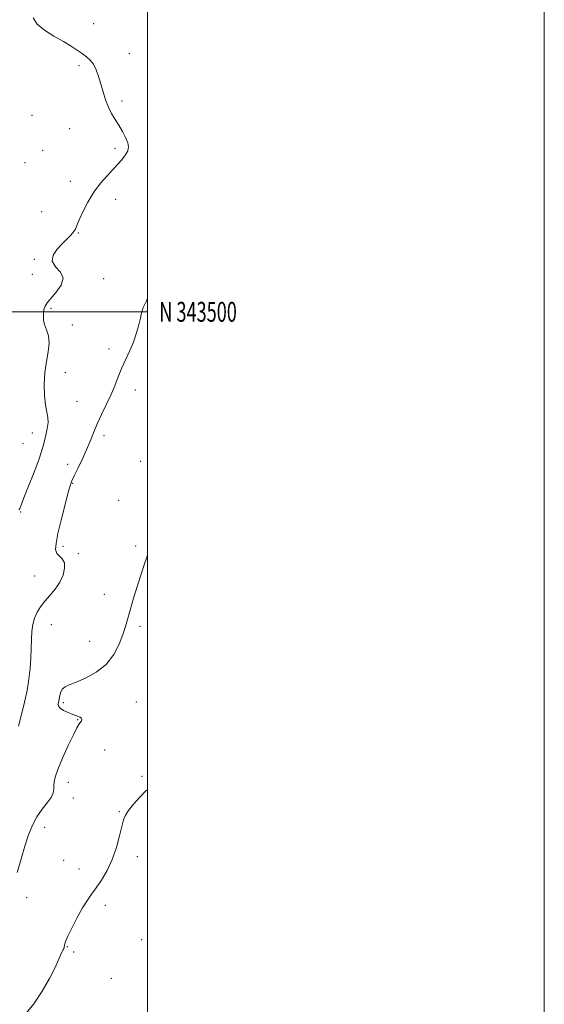
# Model space of a CAD drawing. Extents: x 2084800 to 2087700, y 342300 to 345200.
# Drawn here: x 2087436 to 2087700, y 343151 to 343647 of the extents above; entities that cross this region are included whole.
import ezdxf
from ezdxf.enums import TextEntityAlignment as Align

# ---------------------------------------------------------------- set-up
doc = ezdxf.new("R2010")
doc.units = 0
doc.header["$MEASUREMENT"] = 0
for name, color, linetype, lineweight in [('32000', 7, 'Continuous', 0), ('32001', 7, 'Continuous', 0), ('DTM SPOT ELEVATION', 2, 'Continuous', 13), ('INDEX CONTOUR', 41, 'Continuous', 13), ('INTERMEDIATE CONTOUR', 44, 'Continuous', 0)]:
    doc.layers.add(name, color=color, linetype=linetype, lineweight=lineweight)
doc.styles.add('Style-WORKING', font='WORKING.shx')

msp = doc.modelspace()

# ---------------------------------------------------------------- linework, layer by layer
at = {"layer": '32000', "flags": 128}
for points in [[(2084800, 342300), (2087700, 342300), (2087700, 345200), (2084800, 345200), (2084800, 342300)], [(2085000, 342500), (2087500, 342500), (2087500, 345000), (2085000, 345000), (2085000, 342500)], [(2087500, 343500), (2085000, 343500)]]:
    msp.add_lwpolyline(points, dxfattribs=at)
at = {"layer": 'DTM SPOT ELEVATION'}
for p in [(2087473.02, 343645, 1239.2), (2087490.84, 343629.93, 1239.3), (2087465.63, 343623.94, 1240.3), (2087487.28, 343606.14, 1239.7), (2087441.91, 343598.99, 1240.9), (2087460.91, 343592.21, 1240.8), (2087447.22, 343581.32, 1241.1), (2087483.71, 343582.35, 1240.3), (2087438.35, 343575.18, 1241.1), (2087461.12, 343565.74, 1240.5), (2087484.01, 343556.71, 1239.5), (2087446.7, 343550.42, 1241.1), (2087465.16, 343539.64, 1239.9), (2087443.11, 343526.38, 1240.2), (2087442, 343518.96, 1241.5), (2087477.96, 343516.73, 1238.8), (2087451.51, 343501.76, 1239.6), (2087500, 343500.56, 1237.9), (2087462.25, 343493.29, 1239.3), (2087480.75, 343481.22, 1238.5), (2087458.64, 343469.33, 1238.9), (2087493.94, 343460.7, 1237.4), (2087464.62, 343454.86, 1238.9), (2087442.07, 343438.98, 1240.7), (2087478.14, 343437.59, 1237.6), (2087437.33, 343433.61, 1241.1), (2087496.65, 343424.8, 1236.8), (2087459.88, 343423.19, 1238.5), (2087462.35, 343413.57, 1237.9), (2087485.48, 343405.16, 1237.1), (2087436.1, 343399.24, 1239.9), (2087457.56, 343381.92, 1237.6), (2087494.13, 343382.05, 1236.3), (2087465.27, 343378.16, 1237.7), (2087443.21, 343367.03, 1238.9), (2087478.27, 343357.78, 1236.6), (2087451.59, 343342.45, 1237.2), (2087496.34, 343341.65, 1235.7), (2087470.85, 343334.16, 1236.7), (2087457.73, 343303.15, 1235.7), (2087494.39, 343303.49, 1235.1), (2087464.91, 343294.73, 1236.1), (2087478.46, 343279.37, 1235.1), (2087497.25, 343266.15, 1234.2), (2087460.13, 343263.05, 1235.3), (2087462.67, 343255.31, 1235.1), (2087485.94, 343248.28, 1234.1), (2087448.21, 343240.39, 1235.1), (2087494.87, 343225.74, 1233.6), (2087457.88, 343223.84, 1234.6), (2087465.62, 343219.48, 1234.6), (2087439.25, 343205.04, 1235.1), (2087478.74, 343201.22, 1233.6), (2087497.18, 343183.92, 1232.8), (2087459.7, 343180.3, 1233.9), (2087462.93, 343177.61, 1233.7), (2087481.8, 343164.36, 1232.9)]:
    msp.add_point(p, dxfattribs=at)
at = {"layer": 'INDEX CONTOUR'}
msp.add_polyline3d([(2087435.319, 343400.267, 1240), (2087435.67, 343401.006, 1240), (2087436.387, 343402.713, 1240), (2087437.831, 343406.301, 1240), (2087440.181, 343412.242, 1240), (2087442.891, 343419.221, 1240), (2087445.237, 343425.478, 1240), (2087446.689, 343429.723, 1240), (2087447.498, 343432.551, 1240), (2087448.11, 343435.03, 1240), (2087448.848, 343437.973, 1240), (2087449.551, 343441.187, 1240), (2087449.935, 343444.227, 1240), (2087449.803, 343446.842, 1240), (2087449.309, 343449.558, 1240), (2087448.694, 343453.096, 1240), (2087448.191, 343457.943, 1240), (2087447.995, 343463.647, 1240), (2087448.294, 343469.525, 1240), (2087449.145, 343474.998, 1240), (2087450.091, 343479.91, 1240), (2087450.545, 343484.21, 1240), (2087450.111, 343487.872, 1240), (2087449.149, 343490.966, 1240), (2087448.209, 343493.588, 1240), (2087447.717, 343495.814, 1240), (2087447.599, 343497.641, 1240), (2087447.656, 343499.052, 1240), (2087447.734, 343500.068, 1240), (2087447.854, 343500.883, 1240), (2087448.081, 343501.733, 1240), (2087448.527, 343502.85, 1240), (2087449.488, 343504.454, 1240), (2087451.305, 343506.7621, 1240), (2087454.034, 343509.872, 1240), (2087456.586, 343513.4091, 1240), (2087457.585, 343516.878, 1240), (2087456.192, 343519.916, 1240), (2087453.722, 343522.689, 1240), (2087452.024, 343525.491, 1240), (2087452.471, 343528.522, 1240), (2087454.522, 343531.59, 1240), (2087457.158, 343534.403, 1240), (2087459.524, 343536.739, 1240), (2087461.416, 343538.643, 1240), (2087462.797, 343540.227, 1240), (2087463.71, 343541.682, 1240), (2087464.524, 343543.509, 1240), (2087465.689, 343546.287, 1240), (2087467.555, 343550.38, 1240), (2087470.074, 343555.282, 1240), (2087473.095, 343560.271, 1240), (2087476.443, 343564.751, 1240), (2087479.839, 343568.639, 1240), (2087482.977, 343571.979, 1240), (2087485.603, 343574.82, 1240), (2087487.674, 343577.236, 1240), (2087489.2, 343579.305, 1240), (2087490.173, 343581.14, 1240), (2087490.522, 343582.998, 1240), (2087490.157, 343585.168, 1240), (2087489.051, 343587.847, 1240), (2087487.428, 343590.858, 1240), (2087485.571, 343593.931, 1240), (2087483.7259, 343596.8789, 1240), (2087481.981, 343599.858, 1240), (2087480.384, 343603.108, 1240), (2087478.967, 343606.789, 1240), (2087477.695, 343610.737, 1240), (2087476.517, 343614.706, 1240), (2087475.372, 343618.465, 1240), (2087474.17, 343621.8261, 1240), (2087472.812, 343624.612, 1240), (2087471.214, 343626.731, 1240), (2087469.341, 343628.423, 1240), (2087467.175, 343630.01, 1240), (2087464.657, 343631.769, 1240), (2087461.573, 343633.792, 1240), (2087457.672, 343636.124, 1240), (2087452.921, 343638.791, 1240), (2087448.161, 343641.728, 1240), (2087444.4539, 343644.848, 1240), (2087442.467, 343648.095, 1240)], dxfattribs=at)
at = {"layer": 'INTERMEDIATE CONTOUR'}
for points in [[(2087435.143, 343291.462, 1238), (2087436.61, 343297.214, 1238), (2087438.159, 343303.403, 1238), (2087439.421, 343309.35, 1238), (2087440.34, 343314.986, 1238), (2087440.937, 343320.3981, 1238), (2087441.252, 343325.634, 1238), (2087441.562, 343335.121, 1238), (2087441.841, 343339.127, 1238), (2087442.355, 343342.6629, 1238), (2087443.203, 343345.826, 1238), (2087444.4701, 343348.72, 1238), (2087446.18, 343351.49, 1238), (2087448.345, 343354.287, 1238), (2087450.908, 343357.244, 1238), (2087453.542, 343360.416, 1238), (2087455.853, 343363.839, 1238), (2087457.494, 343367.465, 1238), (2087458.307, 343370.91, 1238), (2087458.182, 343373.71, 1238), (2087457.131, 343375.572, 1238), (2087455.65, 343376.901, 1238), (2087454.36, 343378.277, 1238), (2087453.773, 343380.273, 1238), (2087453.967, 343383.44, 1238), (2087454.916, 343388.32, 1238), (2087456.514, 343395.085, 1238), (2087458.363, 343402.408, 1238), (2087459.9861, 343408.587, 1238), (2087461.071, 343412.447, 1238), (2087461.954, 343414.918, 1238), (2087463.136, 343417.456, 1238), (2087464.963, 343421.162, 1238), (2087467.169, 343425.723, 1238), (2087469.336, 343430.473, 1238), (2087471.165, 343434.905, 1238), (2087472.847, 343439.158, 1238), (2087474.693, 343443.528, 1238), (2087476.912, 343448.23, 1238), (2087479.312, 343453.138, 1238), (2087481.596, 343458.042, 1238), (2087483.554, 343462.775, 1238), (2087485.322, 343467.344, 1238), (2087487.118, 343471.802, 1238), (2087489.091, 343476.19, 1238), (2087491.1, 343480.518, 1238), (2087492.933, 343484.788, 1238), (2087494.419, 343488.9571, 1238), (2087495.554, 343492.812, 1238), (2087496.372, 343496.096, 1238), (2087496.932, 343498.633, 1238), (2087497.372, 343500.565, 1238), (2087497.854, 343502.112, 1238), (2087498.5299, 343503.562, 1238), (2087499.528, 343505.474, 1238), (2087500, 343506.457, 1238)], [(2087434.354, 343217.799, 1236), (2087436.386, 343224.528, 1236), (2087438.272, 343231.007, 1236), (2087440.1279, 343236.6821, 1236), (2087442.107, 343241.564, 1236), (2087444.376, 343245.809, 1236), (2087446.986, 343249.544, 1236), (2087449.539, 343252.792, 1236), (2087451.522, 343255.552, 1236), (2087452.568, 343257.844, 1236), (2087452.906, 343259.787, 1236), (2087452.912, 343261.525, 1236), (2087452.967, 343263.301, 1236), (2087453.468, 343265.762, 1236), (2087454.819, 343269.656, 1236), (2087457.229, 343275.348, 1236), (2087460.126, 343281.679, 1236), (2087462.742, 343287.11, 1236), (2087464.496, 343290.494, 1236), (2087465.538, 343292.25, 1236), (2087466.205, 343293.192, 1236), (2087466.739, 343293.99, 1236), (2087467.012, 343294.744, 1236), (2087466.802, 343295.409, 1236), (2087465.94, 343295.973, 1236), (2087464.464, 343296.545, 1236), (2087462.465, 343297.262, 1236), (2087460.099, 343298.2189, 1236), (2087457.794, 343299.323, 1236), (2087456.041, 343300.435, 1236), (2087455.198, 343301.48, 1236), (2087455.071, 343302.629, 1236), (2087455.3281, 343304.114, 1236), (2087455.714, 343306.058, 1236), (2087456.28, 343308.147, 1236), (2087457.154, 343309.959, 1236), (2087458.505, 343311.222, 1236), (2087460.676, 343312.271, 1236), (2087464.052, 343313.594, 1236), (2087468.794, 343315.618, 1236), (2087474.153, 343318.533, 1236), (2087479.159, 343322.471, 1236), (2087483.037, 343327.406, 1236), (2087485.812, 343332.702, 1236), (2087487.706, 343337.563, 1236), (2087488.979, 343341.5011, 1236), (2087491.307, 343349.777, 1236), (2087493.094, 343355.761, 1236), (2087495.0979, 343362.237, 1236), (2087496.8729, 343367.863, 1236), (2087498.091, 343371.658, 1236), (2087500, 343377.451, 1236)], [(2087438.306, 343146.027, 1234), (2087442.728, 343151.521, 1234), (2087446.952, 343157.91, 1234), (2087450.652, 343164.369, 1234), (2087453.504, 343169.884, 1234), (2087455.303, 343173.695, 1234), (2087456.315, 343176.072, 1234), (2087456.92, 343177.541, 1234), (2087457.427, 343178.563, 1234), (2087457.848, 343179.351, 1234), (2087458.118, 343180.0521, 1234), (2087458.2621, 343180.895, 1234), (2087458.658, 343182.427, 1234), (2087459.7719, 343185.274, 1234), (2087461.896, 343189.766, 1234), (2087464.627, 343195.05, 1234), (2087467.388, 343199.973, 1234), (2087469.754, 343203.715, 1234), (2087471.918, 343206.7609, 1234), (2087474.2251, 343209.928, 1234), (2087476.903, 343213.88, 1234), (2087479.718, 343218.672, 1234), (2087482.316, 343224.207, 1234), (2087484.415, 343230.264, 1234), (2087486.009, 343236.125, 1234), (2087487.164, 343240.946, 1234), (2087488.014, 343244.187, 1234), (2087488.983, 343246.527, 1234), (2087490.561, 343248.9509, 1234), (2087493.072, 343252.153, 1234), (2087496.1581, 343255.677, 1234), (2087499.29, 343258.7809, 1234), (2087500, 343259.348, 1234)]]:
    msp.add_polyline3d(points, dxfattribs=at)

# ---------------------------------------------------------------- texts
at = {"layer": '32001', "style": 'Style-WORKING', "width": 0.67}
msp.add_text('N 343500', height=10, dxfattribs=at).set_placement((2087506, 343500), align=Align.MIDDLE_LEFT)

doc.saveas('drawing.dxf')
